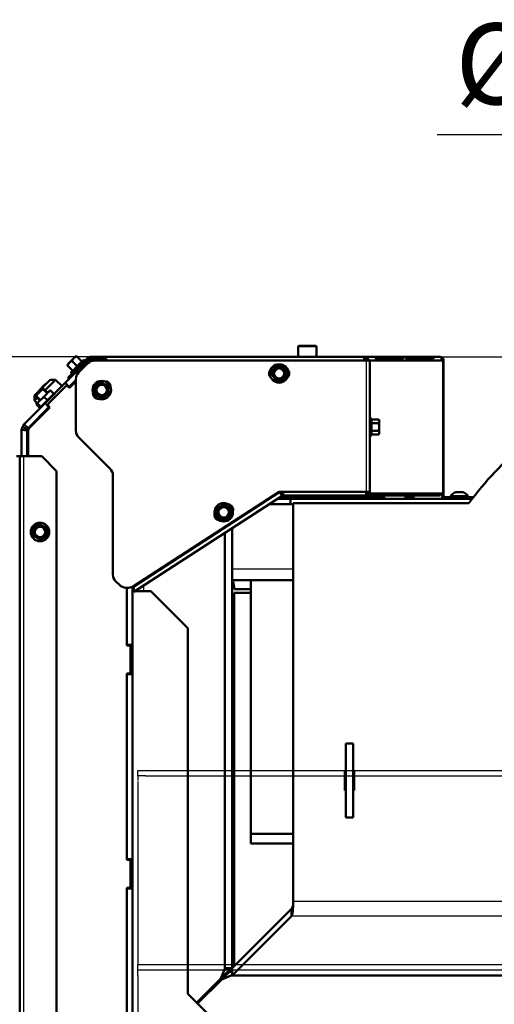
# Model space of a CAD drawing. Units: millimetres. Extents: x 0 to 935, y 1 to 1486.
# Drawn here: x 740 to 765, y 1269 to 1323 of the extents above; entities that cross this region are included whole.
import ezdxf
from ezdxf import colors
from ezdxf.entities.mleader import LeaderData, LeaderLine
from ezdxf.enums import TextEntityAlignment as Align
from ezdxf.lldxf.tags import DXFTag
from ezdxf.math import Vec2, Vec3

# ---------------------------------------------------------------- set-up
doc = ezdxf.new("R2010")
doc.units = ezdxf.units.MM
for name, color, linetype in [('Default', 7, 'Continuous'), ('skrytý', 7, 'Continuous'), ('tečně', 7, 'Continuous'), ('viditelný', 7, 'Continuous')]:
    doc.layers.add(name, color=color, linetype=linetype)
doc.styles.add('SEACAD_Solid_Edge_ANSI', font='seans.ttf')
tags = doc.linetypes.add('HIDDEN2', pattern=[4.7625, 3.175, -1.5875]).pattern_tags.tags
tags[6:7] = [DXFTag(74, 4), DXFTag(75, 0), DXFTag(340, '0'), DXFTag(46, 0.0), DXFTag(50, 0.0), DXFTag(44, 0.0), DXFTag(45, 0.0)]
tags[4:5] = [DXFTag(74, 4), DXFTag(75, 0), DXFTag(340, '0'), DXFTag(46, 0.0), DXFTag(50, 0.0), DXFTag(44, 0.0), DXFTag(45, 0.0)]
doc.dimstyles.new('ISO', dxfattribs={"dimtxt": 4.375, "dimasz": 4.375, "dimexe": 2.1875, "dimexo": 0, "dimgap": 1.09375, "dimtad": 1, "dimlfac": 10, "dimtxsty": 'SEACAD_Solid_Edge_ANSI', "dimblk1": '_SE_FILLED', "dimblk2": '_SE_FILLED', "dimsah": 1, "dimcen": 2.1875, "dimadec": 0, "dimazin": 0, "dimtfac": 0.75, "dimtdec": 3, "dimtmove": 0, "dimatfit": 3, "dimfxl": 1, "dimarcsym": 0})

# ---------------------------------------------------------------- blocks, each defined once
blk = doc.blocks.new('_SE_FILLED')
at = {"color": 0}
blk.add_line((0, 0), (-1, 0), dxfattribs=at)
blk.add_solid([(0, 0), (-1, -0.1665), (-1, 0.1665), (0, 0)], dxfattribs=at)
blk = doc.blocks.new('SE4')
at = {"layer": 'skrytý', "color": 7, "linetype": 'HIDDEN2', "lineweight": 25}
for p, q in [((745.903, 1281.657), (745.903, 1281.957)), ((745.903, 1281.957), (746.303, 1281.957)), ((746.303, 1281.957), (782.753, 1281.957)), ((745.903, 1281.657), (745.903, 1281.407)), ((746.303, 1281.657), (745.903, 1281.657)), ((745.903, 1281.357), (745.903, 1271.757)), ((746.303, 1281.657), (782.753, 1281.657)), ((745.903, 1271.757), (745.903, 1271.457)), ((745.903, 1271.457), (801.103, 1271.457)), ((745.903, 1270.857), (745.903, 1271.457)), ((745.903, 1271.157), (800.451, 1271.157)), ((745.903, 1270.857), (745.903, 1266.557))]:
    blk.add_line(p, q, dxfattribs=at)
at = {"layer": 'tečně', "color": 7, "linetype": 'Continuous', "lineweight": 25}
for p, q in [((755.564, 1304.88), (754.564, 1304.88)), ((742.975, 1304.155), (742.297, 1303.477)), ((742.601, 1303.852), (742.849, 1304.099)), ((758.244, 1304.14), (758.244, 1297.04)), ((758.744, 1304.305), (758.749, 1304.32)), ((760.133, 1304.23), (760.164, 1304.32)), ((760.391, 1304.306), (760.396, 1304.32)), ((761.78, 1304.23), (761.81, 1304.32)), ((762.386, 1304.14), (762.386, 1296.94)), ((742.354, 1303.604), (742.601, 1303.852)), ((742.467, 1303.42), (742.396, 1303.491)), ((741.015, 1301.478), (740.982, 1301.511)), ((758.504, 1300.06), (758.504, 1301.019)), ((758.554, 1300.944), (758.554, 1300.742)), ((758.554, 1300.742), (758.554, 1300.337)), ((758.554, 1300.337), (758.554, 1300.135)), ((739.703, 1298.957), (739.703, 1260.071)), ((753.594, 1296.991), (745.675, 1291.849)), ((758.391, 1296.84), (758.391, 1296.903)), ((758.503, 1296.757), (758.503, 1296.657)), ((762.098, 1296.94), (762.098, 1296.84)), ((763.098, 1297.008), (763.487, 1297.008)), ((763.644, 1296.74), (763.644, 1296.657)), ((751.003, 1292.857), (754.308, 1292.857)), ((746.203, 1291.953), (746.203, 1291.657)), ((801.103, 1274.86), (754.308, 1274.86)), ((801.103, 1274.068), (754.207, 1274.068)), ((750.203, 1270.457), (750.203, 1270.507))]:
    blk.add_line(p, q, dxfattribs=at)
for centre in [(753.544, 1303.44), (743.944, 1302.54), (750.544, 1295.926), (740.603, 1294.857)]:
    blk.add_circle(centre, 0.48, dxfattribs=at)
for centre, radius, start, end in [((743.319, 1303.396), 0.82, 121.9194, 148.0806), ((742.133, 1303.252), 1.128, 48.1315, 49.2205), ((743.058, 1303.132), 0.821, 121.9446, 148.0554), ((758.262, 1300.861), 0.282, 337.6558, 22.3442), ((757.454, 1300.54), 1.09, 348.6682, 11.3318), ((758.264, 1300.218), 0.28, 337.5317, 22.4683)]:
    blk.add_arc(centre, radius, start, end, dxfattribs=at)
blk.add_open_spline([(742.361, 1303.567), (742.352, 1303.577), (742.347, 1303.583), (742.347, 1303.583), (742.347, 1303.583), (742.347, 1303.583)], degree=3, knots=[0, 0, 0, 0, 0.5, 0.5, 0.500904, 0.500904, 0.500904, 0.500904], dxfattribs=at)
at = {"layer": 'viditelný', "color": 7, "linetype": 'Continuous', "lineweight": 50}
for p, q in [((754.564, 1304.88), (754.564, 1304.34)), ((754.624, 1304.94), (755.504, 1304.94)), ((755.564, 1304.34), (755.564, 1304.88)), ((742.435, 1304.265), (742.187, 1304.018)), ((742.333, 1304.119), (742.187, 1304.018)), ((742.333, 1304.119), (742.601, 1303.852)), ((743.186, 1304.281), (742.396, 1303.491)), ((742.558, 1304.389), (742.435, 1304.265)), ((742.581, 1304.367), (742.435, 1304.265)), ((743.257, 1304.21), (742.467, 1303.42)), ((742.558, 1304.389), (742.581, 1304.367)), ((742.581, 1304.367), (742.849, 1304.099)), ((742.975, 1304.155), (742.872, 1304.107)), ((744.03, 1304.34), (743.327, 1304.34)), ((744.03, 1304.24), (743.327, 1304.24)), ((743.356, 1304.1), (743.335, 1304.176)), ((743.492, 1304.128), (743.492, 1304.197)), ((743.551, 1304.14), (758.244, 1304.14)), ((743.639, 1304.14), (743.649, 1304.176)), ((744.03, 1304.24), (744.03, 1304.34)), ((744.13, 1304.34), (744.03, 1304.34)), ((744.13, 1304.24), (744.03, 1304.24)), ((744.13, 1304.281), (744.13, 1304.34)), ((758.144, 1304.34), (744.13, 1304.34)), ((744.13, 1304.21), (744.13, 1304.281)), ((758.144, 1304.14), (758.144, 1304.34)), ((758.144, 1304.34), (758.194, 1304.34)), ((758.194, 1304.333), (758.194, 1304.34)), ((762.244, 1304.34), (758.194, 1304.34)), ((758.444, 1304.14), (758.244, 1304.14)), ((758.291, 1304.276), (758.294, 1304.281)), ((758.444, 1297.04), (758.444, 1304.14)), ((758.444, 1304.14), (762.386, 1304.14)), ((758.749, 1304.32), (760.164, 1304.32)), ((758.814, 1304.23), (760.133, 1304.23)), ((760.231, 1304.225), (758.817, 1304.225)), ((760.396, 1304.32), (761.81, 1304.32)), ((760.46, 1304.23), (761.78, 1304.23)), ((761.877, 1304.225), (760.463, 1304.225)), ((762.444, 1304.14), (762.386, 1304.14)), ((762.444, 1296.94), (762.444, 1304.14)), ((741.971, 1302.925), (743.068, 1304.021)), ((742.187, 1304.018), (742.064, 1303.894)), ((742.086, 1303.872), (742.064, 1303.894)), ((742.086, 1303.872), (742.354, 1303.604)), ((742.345, 1303.581), (742.297, 1303.477)), ((742.601, 1303.852), (742.623, 1303.829)), ((742.691, 1303.486), (743.198, 1303.993)), ((753.14, 1303.44), (753.241, 1303.615)), ((753.241, 1303.615), (753.342, 1303.79)), ((753.342, 1303.79), (753.33, 1303.811)), ((753.342, 1303.79), (753.544, 1303.79)), ((753.544, 1303.79), (753.746, 1303.79)), ((753.746, 1303.79), (753.759, 1303.811)), ((753.746, 1303.79), (753.847, 1303.615)), ((753.847, 1303.615), (753.949, 1303.44)), ((741.158, 1303.102), (740.691, 1302.634)), ((740.876, 1302.536), (741.441, 1303.102)), ((741.441, 1303.102), (741.158, 1303.102)), ((741.795, 1302.749), (741.441, 1303.102)), ((742.396, 1303.491), (742.113, 1303.208)), ((742.113, 1303.208), (742.184, 1303.137)), ((742.183, 1302.713), (742.544, 1303.074)), ((742.544, 1303.008), (742.198, 1302.662)), ((742.544, 1300.347), (742.544, 1303.132)), ((753.14, 1303.44), (753.116, 1303.44)), ((753.241, 1303.265), (753.14, 1303.44)), ((753.342, 1303.09), (753.241, 1303.265)), ((753.33, 1303.068), (753.342, 1303.09)), ((753.544, 1303.09), (753.342, 1303.09)), ((753.746, 1303.09), (753.544, 1303.09)), ((753.847, 1303.265), (753.746, 1303.09)), ((753.759, 1303.068), (753.746, 1303.09)), ((753.949, 1303.44), (753.847, 1303.265)), ((753.973, 1303.44), (753.949, 1303.44)), ((740.691, 1302.634), (740.353, 1302.297)), ((740.778, 1302.634), (740.353, 1302.21)), ((740.551, 1302.523), (740.889, 1302.861)), ((740.551, 1302.523), (740.551, 1302.495)), ((740.778, 1302.634), (740.691, 1302.634)), ((741.003, 1302.409), (740.778, 1302.634)), ((740.806, 1302.182), (741.159, 1302.536)), ((740.875, 1301.829), (741.971, 1302.925)), ((740.917, 1302.861), (740.889, 1302.861)), ((741.159, 1302.536), (741.055, 1302.432)), ((741.066, 1301.813), (741.986, 1302.732)), ((741.145, 1302.55), (741.143, 1302.55)), ((741.356, 1302.339), (741.159, 1302.536)), ((742.183, 1302.713), (741.971, 1302.925)), ((742.127, 1302.732), (742.198, 1302.662)), ((742.165, 1302.694), (742.183, 1302.713)), ((742.307, 1302.836), (742.34, 1302.804)), ((743.573, 1302.754), (743.594, 1302.742)), ((743.594, 1302.742), (743.769, 1302.843)), ((743.594, 1302.54), (743.594, 1302.742)), ((743.594, 1302.337), (743.594, 1302.54)), ((743.769, 1302.843), (743.944, 1302.944)), ((743.944, 1302.944), (743.944, 1302.968)), ((743.944, 1302.944), (744.119, 1302.843)), ((744.119, 1302.843), (744.294, 1302.742)), ((744.294, 1302.742), (744.316, 1302.754)), ((744.294, 1302.742), (744.294, 1302.54)), ((744.294, 1302.54), (744.294, 1302.337)), ((740.353, 1302.297), (740.31, 1302.254)), ((740.31, 1302.254), (740.31, 1301.971)), ((740.31, 1301.971), (740.451, 1302.112)), ((740.31, 1301.971), (740.431, 1301.849)), ((740.353, 1302.297), (740.353, 1302.21)), ((740.353, 1302.21), (740.579, 1301.985)), ((740.452, 1301.829), (740.806, 1302.182)), ((740.649, 1301.632), (741.002, 1301.986)), ((741.002, 1301.986), (740.806, 1302.182)), ((741.002, 1301.986), (741.356, 1302.339)), ((743.573, 1302.325), (743.594, 1302.337)), ((743.769, 1302.236), (743.594, 1302.337)), ((743.944, 1302.135), (743.769, 1302.236)), ((744.119, 1302.236), (743.944, 1302.135)), ((743.944, 1302.111), (743.944, 1302.135)), ((744.294, 1302.337), (744.119, 1302.236)), ((744.294, 1302.337), (744.316, 1302.325)), ((739.779, 1300.732), (740.875, 1301.829)), ((739.991, 1300.52), (741.087, 1301.617)), ((741.137, 1301.601), (740.07, 1300.534)), ((740.437, 1301.843), (740.397, 1301.774)), ((740.397, 1301.774), (740.423, 1301.799)), ((740.594, 1301.577), (740.397, 1301.774)), ((740.438, 1301.844), (740.437, 1301.843)), ((740.556, 1301.933), (740.452, 1301.829)), ((740.649, 1301.632), (740.452, 1301.829)), ((740.594, 1301.577), (740.663, 1301.617)), ((740.594, 1301.577), (740.619, 1301.603)), ((740.663, 1301.617), (740.664, 1301.618)), ((741.087, 1301.617), (740.875, 1301.829)), ((740.987, 1301.451), (740.955, 1301.484)), ((740.976, 1301.505), (741.009, 1301.473)), ((741.017, 1301.546), (741.05, 1301.514)), ((741.137, 1301.601), (741.066, 1301.672)), ((741.087, 1301.617), (741.104, 1301.634)), ((758.523, 1300.968), (758.504, 1301.019)), ((758.933, 1300.944), (758.554, 1300.944)), ((758.964, 1300.89), (758.933, 1300.944)), ((758.964, 1300.89), (758.964, 1300.843)), ((739.905, 1300.346), (739.608, 1300.385)), ((739.926, 1300.423), (739.648, 1300.538)), ((739.965, 1300.491), (739.728, 1300.674)), ((758.933, 1300.742), (758.554, 1300.742)), ((758.933, 1300.742), (758.964, 1300.843)), ((758.964, 1300.54), (758.964, 1300.843)), ((758.964, 1300.236), (758.964, 1300.54)), ((739.603, 1298.957), (739.603, 1300.308)), ((739.903, 1298.957), (739.903, 1300.308)), ((739.953, 1300.251), (739.953, 1298.957)), ((744.398, 1298.286), (742.691, 1299.993)), ((758.504, 1300.06), (758.523, 1300.111)), ((758.933, 1300.337), (758.554, 1300.337)), ((758.933, 1300.135), (758.554, 1300.135)), ((758.933, 1300.135), (758.964, 1300.236)), ((758.933, 1300.135), (758.964, 1300.19)), ((758.964, 1300.19), (758.964, 1300.236)), ((739.503, 1298.957), (739.321, 1298.957)), ((739.503, 1259.957), (739.503, 1298.957)), ((739.503, 1298.957), (739.703, 1298.957)), ((740.703, 1298.957), (739.703, 1298.957)), ((739.903, 1299.157), (739.953, 1299.157)), ((741.503, 1298.157), (740.703, 1298.957)), ((741.503, 1261.871), (741.503, 1298.157)), ((744.544, 1292.551), (744.544, 1297.932)), ((753.544, 1297.04), (745.669, 1291.925)), ((753.703, 1296.823), (745.687, 1291.618)), ((753.447, 1296.657), (754.164, 1296.657)), ((758.244, 1297.04), (753.544, 1297.04)), ((753.563, 1297.04), (753.594, 1296.991)), ((753.703, 1296.823), (753.594, 1296.991)), ((758.503, 1296.757), (753.601, 1296.757)), ((753.758, 1297.04), (753.758, 1296.84)), ((753.758, 1296.84), (758.244, 1296.84)), ((754.164, 1296.657), (763.994, 1296.657)), ((754.164, 1296.357), (754.164, 1296.657)), ((758.244, 1296.84), (758.244, 1297.04)), ((758.244, 1297.04), (758.444, 1297.04)), ((758.244, 1296.84), (758.391, 1296.84)), ((758.255, 1297.04), (758.255, 1296.997)), ((758.335, 1296.997), (758.255, 1296.997)), ((758.271, 1296.94), (758.255, 1296.997)), ((762.098, 1296.84), (758.391, 1296.84)), ((762.386, 1296.94), (758.418, 1296.94)), ((758.503, 1296.757), (759.037, 1296.757)), ((760.402, 1296.757), (760.353, 1296.708)), ((760.853, 1296.708), (760.353, 1296.708)), ((760.353, 1296.708), (760.353, 1296.657)), ((760.804, 1296.757), (760.402, 1296.757)), ((760.444, 1296.757), (760.444, 1296.84)), ((760.853, 1296.708), (760.804, 1296.757)), ((760.853, 1296.657), (760.853, 1296.708)), ((762.098, 1296.84), (762.244, 1296.84)), ((762.244, 1296.84), (762.244, 1296.94)), ((762.344, 1296.84), (762.344, 1296.94)), ((762.386, 1296.94), (762.444, 1296.94)), ((762.444, 1296.84), (762.444, 1296.94)), ((762.544, 1296.74), (763.644, 1296.74)), ((763.768, 1296.79), (762.818, 1296.79)), ((762.818, 1296.79), (762.818, 1296.74)), ((763.479, 1297.01), (763.106, 1297.01)), ((764.044, 1296.74), (763.644, 1296.74)), ((763.768, 1296.74), (763.768, 1296.79)), ((764.044, 1296.723), (764.044, 1296.74)), ((750.173, 1296.14), (750.194, 1296.128)), ((750.194, 1296.128), (750.369, 1296.229)), ((750.194, 1295.926), (750.194, 1296.128)), ((750.369, 1296.229), (750.544, 1296.33)), ((750.544, 1296.33), (750.544, 1296.354)), ((750.544, 1296.33), (750.719, 1296.229)), ((750.719, 1296.229), (750.894, 1296.128)), ((750.894, 1296.128), (750.916, 1296.14)), ((750.894, 1296.128), (750.894, 1295.926)), ((752.985, 1296.357), (754.164, 1296.357)), ((754.164, 1296.357), (754.308, 1296.357)), ((763.815, 1296.415), (754.308, 1296.415)), ((754.308, 1274.86), (754.308, 1296.415)), ((750.173, 1295.712), (750.194, 1295.724)), ((750.194, 1295.724), (750.194, 1295.926)), ((750.369, 1295.623), (750.194, 1295.724)), ((750.544, 1295.522), (750.369, 1295.623)), ((750.719, 1295.623), (750.544, 1295.522)), ((750.894, 1295.724), (750.719, 1295.623)), ((750.894, 1295.926), (750.894, 1295.724)), ((750.894, 1295.724), (750.916, 1295.712)), ((740.232, 1295.071), (740.253, 1295.059)), ((740.253, 1295.059), (740.428, 1295.16)), ((740.253, 1294.857), (740.253, 1295.059)), ((740.428, 1295.16), (740.603, 1295.261)), ((740.603, 1295.261), (740.603, 1295.286)), ((740.603, 1295.261), (740.778, 1295.16)), ((740.778, 1295.16), (740.953, 1295.059)), ((740.953, 1295.059), (740.974, 1295.071)), ((740.953, 1295.059), (740.953, 1294.857)), ((750.544, 1295.497), (750.544, 1295.522)), ((751.003, 1271.26), (751.003, 1295.07)), ((740.232, 1294.643), (740.253, 1294.655)), ((740.253, 1294.655), (740.253, 1294.857)), ((740.428, 1294.554), (740.253, 1294.655)), ((740.603, 1294.453), (740.428, 1294.554)), ((740.778, 1294.554), (740.603, 1294.453)), ((740.953, 1294.655), (740.778, 1294.554)), ((740.953, 1294.857), (740.953, 1294.655)), ((740.953, 1294.655), (740.974, 1294.643)), ((750.603, 1271.257), (750.603, 1294.81)), ((740.603, 1294.428), (740.603, 1294.453)), ((744.898, 1291.991), (744.691, 1292.198)), ((745.396, 1291.844), (745.251, 1291.844)), ((745.303, 1291.844), (745.303, 1288.757)), ((745.303, 1288.707), (745.303, 1291.844)), ((745.603, 1291.889), (745.603, 1288.757)), ((745.675, 1291.849), (745.695, 1291.942)), ((751.003, 1292.257), (754.308, 1292.257)), ((751.062, 1292.157), (751.003, 1292.157)), ((751.132, 1291.757), (751.062, 1292.157)), ((752.003, 1278.523), (752.003, 1292.257)), ((745.662, 1291.657), (745.603, 1291.657)), ((745.617, 1291.726), (745.656, 1291.667)), ((745.656, 1291.667), (745.687, 1291.618)), ((746.603, 1291.657), (745.748, 1291.657)), ((748.603, 1289.657), (746.603, 1291.657)), ((752.003, 1291.557), (751.103, 1291.557)), ((751.103, 1271.36), (751.103, 1291.557)), ((751.132, 1291.757), (752.003, 1291.757)), ((748.603, 1269.857), (748.603, 1289.657)), ((745.303, 1288.757), (745.603, 1288.757)), ((745.403, 1288.707), (745.303, 1288.707)), ((745.603, 1288.757), (745.603, 1287.157)), ((745.503, 1287.307), (745.503, 1288.607)), ((745.303, 1277.107), (745.303, 1287.207)), ((745.303, 1287.207), (745.403, 1287.207)), ((745.303, 1287.157), (745.303, 1277.157)), ((745.303, 1287.157), (745.603, 1287.157)), ((745.603, 1287.157), (745.603, 1277.157)), ((757.153, 1279.41), (757.153, 1283.41)), ((757.153, 1283.41), (757.553, 1283.41)), ((757.553, 1283.41), (757.553, 1279.41)), ((757.103, 1280.86), (757.103, 1281.96)), ((757.103, 1281.96), (757.153, 1281.96)), ((757.553, 1281.96), (757.603, 1281.96)), ((757.603, 1281.96), (757.603, 1280.86)), ((757.153, 1280.86), (757.103, 1280.86)), ((757.603, 1280.86), (757.553, 1280.86)), ((757.553, 1279.41), (757.153, 1279.41)), ((752.003, 1278.002), (752.003, 1278.523)), ((752.003, 1278.523), (754.308, 1278.523)), ((752.003, 1278.002), (754.308, 1278.002)), ((745.303, 1277.157), (745.603, 1277.157)), ((745.403, 1277.107), (745.303, 1277.107)), ((745.503, 1275.707), (745.503, 1277.007)), ((745.603, 1277.157), (745.603, 1275.557)), ((745.303, 1275.607), (745.403, 1275.607)), ((745.303, 1265.957), (745.303, 1275.607)), ((745.303, 1275.557), (745.303, 1266.157)), ((745.303, 1275.557), (745.603, 1275.557)), ((745.603, 1275.557), (745.603, 1266.157)), ((750.999, 1271.257), (754.207, 1274.464)), ((754.207, 1274.464), (754.207, 1274.068)), ((750.999, 1270.861), (754.207, 1274.068)), ((750.203, 1270.457), (750.999, 1271.254)), ((750.391, 1270.695), (750.603, 1271.207)), ((750.391, 1270.695), (750.803, 1271.107)), ((750.853, 1271.057), (750.441, 1270.645)), ((750.603, 1271.207), (750.603, 1271.257)), ((750.603, 1271.257), (750.999, 1271.257)), ((750.803, 1271.257), (750.803, 1271.107)), ((750.999, 1271.057), (750.853, 1271.057)), ((750.999, 1271.257), (750.999, 1270.861)), ((749.078, 1269.382), (750.391, 1270.695)), ((750.441, 1270.645), (749.128, 1269.332)), ((750.203, 1270.457), (750.253, 1270.557)), ((750.953, 1270.857), (750.441, 1270.645)), ((772.787, 1270.857), (750.953, 1270.857)), ((772.757, 1270.861), (750.999, 1270.861)), ((752.603, 1270.857), (752.603, 1270.861)), ((762.028, 1270.857), (762.028, 1270.861)), ((763.028, 1270.861), (763.028, 1270.857)), ((764.87, 1270.861), (764.87, 1270.857)), ((749.103, 1269.357), (750.203, 1270.457)), ((749.603, 1268.857), (748.603, 1269.857))]:
    blk.add_line(p, q, dxfattribs=at)
at = {"layer": 'viditelný', "color": 7, "linetype": 'Continuous', "lineweight": 25}
for p, q in [((740.691, 1302.634), (740.959, 1302.366)), ((740.353, 1302.297), (740.622, 1302.028)), ((760.402, 1296.757), (760.402, 1296.657)), ((760.804, 1296.757), (760.804, 1296.657))]:
    blk.add_line(p, q, dxfattribs=at)
at = {"layer": 'viditelný', "color": 7, "linetype": 'Continuous', "lineweight": 50}
for centre, radius in [((753.544, 1303.44), 0.5), ((753.544, 1303.44), 0.28), ((743.944, 1302.54), 0.5), ((743.944, 1302.54), 0.28), ((750.544, 1295.926), 0.5), ((750.544, 1295.926), 0.28), ((740.603, 1294.857), 0.5), ((740.603, 1294.857), 0.28)]:
    blk.add_circle(centre, radius, dxfattribs=at)
for centre, radius, start, end in [((754.624, 1304.88), 0.06, 90, 180), ((755.504, 1304.88), 0.06, 0, 90), ((742.828, 1303.883), 0.548, 135.793, 154.4632), ((742.873, 1304.124), 0.0346, 226.0237, 292.07), ((742.989, 1304.127), 0.0309, 315, 115), ((743.492, 1303.597), 0.6, 105.1503, 135), ((743.327, 1304.14), 0.2, 90, 135), ((743.551, 1303.64), 0.5, 90, 135), ((743.327, 1304.14), 0.1, 90, 135), ((743.492, 1303.597), 0.601, 90.0064, 105.1439), ((743.492, 1303.597), 0.601, 74.8561, 89.9936), ((743.492, 1303.597), 0.6, 64.7028, 74.8497), ((743.313, 1303.505), 1.127, 34.2596, 43.5046), ((743.721, 1303.423), 0.887, 53.8597, 62.5382), ((758.144, 1304.14), 0.2, 0, 90), ((758.144, 1304.14), 0.1, 0, 90), ((758.068, 1303.963), 0.39, 26.9513, 54.6431), ((762.244, 1304.14), 0.2, 0, 90), ((762.01, 1304.298), 0.335, 331.8577, 357.1443), ((762.244, 1304.14), 0.1, 0, 33.5273), ((742.58, 1303.636), 0.548, 135.793, 154.4632), ((742.329, 1303.58), 0.0346, 337.93, 43.9763), ((753.294, 1303.44), 0.3, 130.5416, 229.4584), ((738.53, 1312.108), 16.967, 329.2764, 330.7236), ((753.544, 1303.44), 0.35, 150, 210), ((753.544, 1303.44), 0.35, 90, 150), ((753.544, 1320.776), 16.967, 269.2764, 270.7236), ((753.544, 1303.44), 0.35, 30, 90), ((768.558, 1312.108), 16.967, 209.2764, 210.7236), ((753.544, 1303.44), 0.35, 330, 30), ((753.794, 1303.44), 0.3, 310.5416, 49.4584), ((742.325, 1303.464), 0.0309, 155, 315), ((743.044, 1303.132), 0.5, 135, 180), ((744.121, 1302.716), 0.3, 355.5416, 94.4584), ((738.53, 1294.771), 16.967, 30.0245, 30.7236), ((753.544, 1303.44), 0.35, 210, 270), ((738.53, 1294.771), 16.967, 29.2764, 29.5557), ((753.544, 1286.103), 16.967, 89.2764, 90.7236), ((753.544, 1303.44), 0.35, 270, 330), ((768.558, 1294.771), 16.967, 149.2764, 150.7236), ((742.056, 1302.662), 0.1, 45, 135), ((742.362, 1302.317), 0.407, 107.2001, 116.887), ((735.276, 1317.553), 16.967, 299.2764, 300.7236), ((726.608, 1302.54), 16.967, 359.2764, 0.7236), ((743.944, 1302.54), 0.35, 120, 180), ((743.944, 1302.54), 0.35, 180, 240), ((743.944, 1302.54), 0.35, 60, 120), ((752.613, 1317.553), 16.967, 239.2764, 239.397), ((743.944, 1302.54), 0.35, 0, 60), ((743.944, 1302.54), 0.35, 300, 0), ((752.613, 1317.553), 16.967, 240.0245, 240.7236), ((761.281, 1302.54), 16.967, 179.2764, 180.7236), ((743.768, 1302.363), 0.3, 175.5416, 274.4584), ((735.276, 1287.526), 16.967, 59.2764, 60.7236), ((743.944, 1302.54), 0.35, 240, 300), ((752.613, 1287.526), 16.967, 119.2764, 120.7236), ((741.137, 1301.742), 0.1, 135, 225), ((758.475, 1301.009), 0.0309, 20, 180), ((758.763, 1300.836), 0.202, 2.0076, 32.3766), ((740.203, 1300.308), 0.6, 172.6503, 180), ((740.203, 1300.308), 0.601, 157.5064, 172.6439), ((740.203, 1300.308), 0.601, 142.3561, 157.4936), ((740.203, 1300.308), 0.6, 135, 142.3497), ((740.203, 1300.308), 0.3, 172.6503, 180), ((740.203, 1300.308), 0.3, 157.5085, 172.6419), ((740.203, 1300.308), 0.3, 142.3581, 157.4915), ((740.353, 1300.251), 0.4, 135, 180), ((740.203, 1300.308), 0.3, 135, 142.3497), ((743.044, 1300.347), 0.5, 180, 225), ((758.552, 1300.781), 0.0398, 223.7626, 273.6143), ((758.475, 1300.07), 0.0309, 180, 340), ((758.552, 1300.298), 0.0398, 86.3857, 136.2374), ((758.763, 1300.229), 0.202, 2.0076, 32.3766), ((777.563, 1286.415), 17, 129.195, 143.9681), ((744.044, 1297.932), 0.5, 0, 45), ((753.758, 1296.74), 0.2, 90, 123), ((753.758, 1296.74), 0.1, 90, 123), ((758.244, 1297.04), 0.2, 270, 0), ((758.244, 1297.04), 0.1, 270, 0), ((759.037, 1296.357), 0.4, 48.5904, 90), ((762.544, 1296.84), 0.2, 180, 245.8645), ((762.544, 1296.84), 0.1, 180, 270), ((763.259, 1296.514), 0.52, 107.9406, 147.9452), ((763.106, 1296.984), 0.026, 90, 107.9406), ((763.479, 1296.984), 0.026, 72.0594, 90), ((763.327, 1296.514), 0.52, 32.0548, 72.0594), ((741.876, 1310.94), 16.967, 299.2764, 300.7236), ((733.208, 1295.926), 16.967, 359.2764, 0.7236), ((750.544, 1295.926), 0.35, 120, 180), ((750.544, 1295.926), 0.35, 60, 120), ((759.213, 1310.94), 16.967, 239.2764, 240.7236), ((750.544, 1295.926), 0.35, 0, 60), ((750.754, 1296.062), 0.3, 343.5416, 82.4584), ((767.881, 1295.926), 16.967, 179.2764, 180.7236), ((750.335, 1295.79), 0.3, 163.5416, 262.4584), ((741.876, 1280.912), 16.967, 59.2764, 60.7236), ((750.544, 1295.926), 0.35, 180, 240), ((750.544, 1295.926), 0.35, 240, 300), ((759.213, 1280.912), 16.967, 119.2764, 120.7236), ((750.544, 1295.926), 0.35, 300, 0), ((731.934, 1309.871), 16.967, 299.2764, 300.7236), ((723.266, 1294.857), 16.967, 359.2764, 0.7236), ((740.603, 1294.857), 0.35, 120, 180), ((740.603, 1294.857), 0.35, 60, 120), ((740.603, 1294.857), 0.35, 0, 60), ((749.271, 1309.871), 16.967, 240.269, 240.7236), ((757.939, 1294.857), 16.967, 179.2764, 180.7236), ((731.934, 1279.843), 16.967, 60.269, 60.7236), ((740.603, 1294.857), 0.35, 180, 240), ((740.603, 1294.857), 0.35, 240, 300), ((749.271, 1279.843), 16.967, 119.2764, 120.7236), ((740.603, 1294.857), 0.35, 300, 0), ((745.044, 1292.551), 0.5, 180, 225), ((745.251, 1292.344), 0.5, 225, 270), ((745.396, 1292.344), 0.5, 270, 303), ((744.815, 1292.184), 0.923, 330.2804, 338.6912), ((744.546, 1291.88), 1.13, 349.1385, 358.4065), ((745.403, 1288.607), 0.1, 0, 90), ((745.403, 1287.307), 0.1, 270, 0), ((745.403, 1277.007), 0.1, 0, 90), ((745.403, 1275.707), 0.1, 270, 0), ((749.403, 1269.657), 0.2, 225, 235.1821)]:
    blk.add_arc(centre, radius, start, end, dxfattribs=at)
for centre, major_axis, ratio, start_param, end_param in [((742.857, 1304.133), (-0.0212, -0.0212), 0.999184, 0.492471, 1.301745), ((758.194, 1304.14), (0, 0.2), 0.707107, 5.497787, 6.283185), ((762.244, 1304.14), (0, -0.2), 0.707107, 2.356194, 3.141593), ((742.32, 1303.595), (0.0212, 0.0212), 0.999183, 4.968634, 5.789501), ((740.867, 1300.831), (-0.283, 0.283), 0.999966, 0, 0.486695), ((754.189, 1274.86), (0, -0.8), 0.149451, 0.148353, 1.570796), ((754.189, 1274.86), (0, -0.4), 0.298902, 0.148353, 1.570796)]:
    blk.add_ellipse(centre, major_axis=major_axis, ratio=ratio, start_param=start_param, end_param=end_param, dxfattribs=at)
for points, knots in [([(758.817, 1304.225), (758.813, 1304.226), (758.805, 1304.227), (758.791, 1304.237), (758.778, 1304.25), (758.765, 1304.265), (758.752, 1304.282), (758.742, 1304.299), (758.736, 1304.311), (758.737, 1304.319), (758.745, 1304.32), (758.749, 1304.32)], [0, 0, 0, 0, 0.084654, 0.175762, 0.276471, 0.38605, 0.500603, 0.64298, 0.775908, 0.893782, 1, 1, 1, 1]), ([(760.133, 1304.23), (760.143, 1304.23), (760.154, 1304.228), (760.165, 1304.225), (760.165, 1304.225), (760.165, 1304.225)], [0, 0, 0, 0, 0.25, 0.25, 0.2563265, 0.2563265, 0.2563265, 0.2563265]), ([(760.164, 1304.32), (760.168, 1304.32), (760.177, 1304.319), (760.193, 1304.315), (760.211, 1304.307), (760.226, 1304.295), (760.24, 1304.28), (760.249, 1304.262), (760.251, 1304.243), (760.245, 1304.228), (760.235, 1304.226), (760.231, 1304.225)], [0, 0, 0, 0, 0.084654, 0.175762, 0.276471, 0.38605, 0.500603, 0.64298, 0.775908, 0.893782, 1, 1, 1, 1]), ([(760.463, 1304.225), (760.459, 1304.226), (760.451, 1304.227), (760.437, 1304.237), (760.424, 1304.25), (760.411, 1304.265), (760.398, 1304.282), (760.388, 1304.299), (760.382, 1304.311), (760.383, 1304.319), (760.392, 1304.32), (760.396, 1304.32)], [0, 0, 0, 0, 0.084654, 0.175762, 0.276471, 0.38605, 0.500603, 0.64298, 0.775908, 0.893782, 1, 1, 1, 1]), ([(761.78, 1304.23), (761.789, 1304.23), (761.8, 1304.228), (761.811, 1304.225), (761.811, 1304.225), (761.812, 1304.225)], [0, 0, 0, 0, 0.25, 0.25, 0.2563265, 0.2563265, 0.2563265, 0.2563265]), ([(761.81, 1304.32), (761.814, 1304.32), (761.823, 1304.319), (761.84, 1304.315), (761.857, 1304.307), (761.873, 1304.295), (761.887, 1304.28), (761.895, 1304.262), (761.897, 1304.243), (761.891, 1304.228), (761.882, 1304.226), (761.877, 1304.225)], [0, 0, 0, 0, 0.084654, 0.175762, 0.276471, 0.38605, 0.500603, 0.64298, 0.775908, 0.893782, 1, 1, 1, 1]), ([(758.523, 1300.968), (758.525, 1300.961), (758.529, 1300.955), (758.54, 1300.946), (758.547, 1300.944), (758.554, 1300.944)], [0, 0, 0, 0, 0.5, 0.5, 1, 1, 1, 1]), ([(758.964, 1300.54), (758.964, 1300.574), (758.961, 1300.608), (758.951, 1300.675), (758.943, 1300.709), (758.933, 1300.742)], [0, 0, 0, 0, 0.5, 0.5, 1, 1, 1, 1]), ([(758.933, 1300.337), (758.943, 1300.37), (758.95, 1300.403), (758.961, 1300.471), (758.964, 1300.505), (758.964, 1300.54)], [0, 0, 0, 0, 0.5, 0.5, 1, 1, 1, 1]), ([(758.554, 1300.135), (758.547, 1300.135), (758.54, 1300.133), (758.529, 1300.124), (758.525, 1300.118), (758.523, 1300.111)], [0, 0, 0, 0, 0.5, 0.5, 1, 1, 1, 1])]:
    blk.add_open_spline(points, degree=3, knots=knots, dxfattribs=at)
blk = doc.blocks.new('DMBLK273')
at = {"layer": 'Default', "linetype": 'Continuous', "lineweight": 25}
for points in [[(820.06, 1299.965), (819.331, 1304.34), (818.601, 1299.965)], [(820.06, 1294.158), (818.601, 1294.158), (819.331, 1289.783)]]:
    blk.add_hatch(color=7, dxfattribs=at).paths.add_polyline_path(points)
at = {"layer": 'Default', "color": 7, "linetype": 'Continuous', "lineweight": 25}
for p, q in [((758.144, 1304.34), (821.518, 1304.34)), ((819.331, 1289.783), (819.331, 1304.34)), ((795.446, 1289.783), (821.518, 1289.783))]:
    blk.add_line(p, q, dxfattribs=at)
at = {"layer": 'Default', "color": 7, "linetype": 'Continuous', "lineweight": 25, "style": 'SEACAD_Solid_Edge_ANSI'}
blk.add_text('146', height=4.375, rotation=90, dxfattribs=at).set_placement((813.862, 1293.532), align=Align.TOP_LEFT)
blk = doc.blocks.new('DMBLK279')
at = {"layer": 'Default', "linetype": 'Continuous', "lineweight": 25}
for points in [[(702.375, 1299.965), (703.833, 1299.965), (703.104, 1304.34)], [(702.375, 1258.132), (703.104, 1253.757), (703.833, 1258.132)]]:
    blk.add_hatch(color=7, dxfattribs=at).paths.add_polyline_path(points)
at = {"layer": 'Default', "color": 7, "linetype": 'Continuous', "lineweight": 25}
for p, q in [((744.13, 1304.34), (700.917, 1304.34)), ((703.104, 1253.757), (703.104, 1304.34)), ((733.533, 1253.757), (700.917, 1253.757))]:
    blk.add_line(p, q, dxfattribs=at)
at = {"layer": 'Default', "color": 7, "linetype": 'Continuous', "lineweight": 25, "style": 'SEACAD_Solid_Edge_ANSI'}
blk.add_text('506', height=4.375, rotation=90, dxfattribs=at).set_placement((697.635, 1275.17), align=Align.TOP_LEFT)

msp = doc.modelspace()

# ---------------------------------------------------------------- block references
at = {"layer": 'Default'}
msp.add_blockref('SE4', (0, 0), dxfattribs=at)

# ---------------------------------------------------------------- dimensions: what is measured, and where the dimension line sits
at = {"layer": 'Default', "color": 7, "linetype": 'Continuous', "lineweight": 25}
for base, p1, p2, picture, middle in [((703.1041, 1304.3395), (733.5328, 1253.757), (744.1303, 1304.3395), 'DMBLK279', (703.1041, 1279.0483)), ((819.3305, 1304.3395), (795.446, 1289.7834), (758.1444, 1304.3395), 'DMBLK273', (819.3305, 1297.0615))]:
    dim = msp.add_linear_dim(base=base, p1=p1, p2=p2, angle=90, text='\\A1;<>', dimstyle='ISO', override={"dimdec": 0}, dxfattribs=at)
    dim.commit()
    dim.dimension.update_dxf_attribs({"geometry": picture, "text_midpoint": middle, "dimtype": 160})

# ---------------------------------------------------------------- leaders
ml = msp.add_multileader_mtext('Standard', dxfattribs=at)
ml.set_content('{\\pxsm0.9;\\fSolid Edge ANSI|b0||i0||c0|p34;\\W1.;%%c125\\P}', color=256)
ml.set_leader_properties()
ml.set_arrow_properties(name='_SE_FILLED')
ml.build(insert=Vec2(0, 0))
ml.multileader.update_dxf_attribs({"text_left_attachment_type": 5, "text_right_attachment_type": 5, "dogleg_length": 6.5625, "arrow_head_size": 4.375})
ctx = ml.context
ctx.base_point, ctx.char_height, ctx.arrow_head_size = Vec3(761.0659, 1316.3504), 4.375, 4.375
ctx.left_attachment, ctx.right_attachment = 5, 5
notes = []
notes.append((ctx, [(0, (1, 1, 0), (785.165, 1316.3504), (-1, 0), 6.5625, [(0, [(791.0973, 1294.1321)], 0, [])])]))
ctx.mtext.insert = Vec3(763.0659, 1322.3843)
for ctx, leaders in notes:
    for number, flags, end, landing, length, lines in leaders:
        leader = LeaderData()
        leader.index, (leader.has_last_leader_line, leader.has_dogleg_vector, leader.attachment_direction) = number, flags
        leader.last_leader_point, leader.dogleg_vector, leader.dogleg_length = Vec3(end), Vec3(landing), length
        for number, points, colour, breaks in lines:
            line = LeaderLine()
            line.index, line.vertices, line.color, line.breaks = number, Vec3.list(points), colors.encode_raw_color(colour), breaks
            leader.lines.append(line)
        ctx.leaders.append(leader)

doc.saveas('drawing.dxf')
